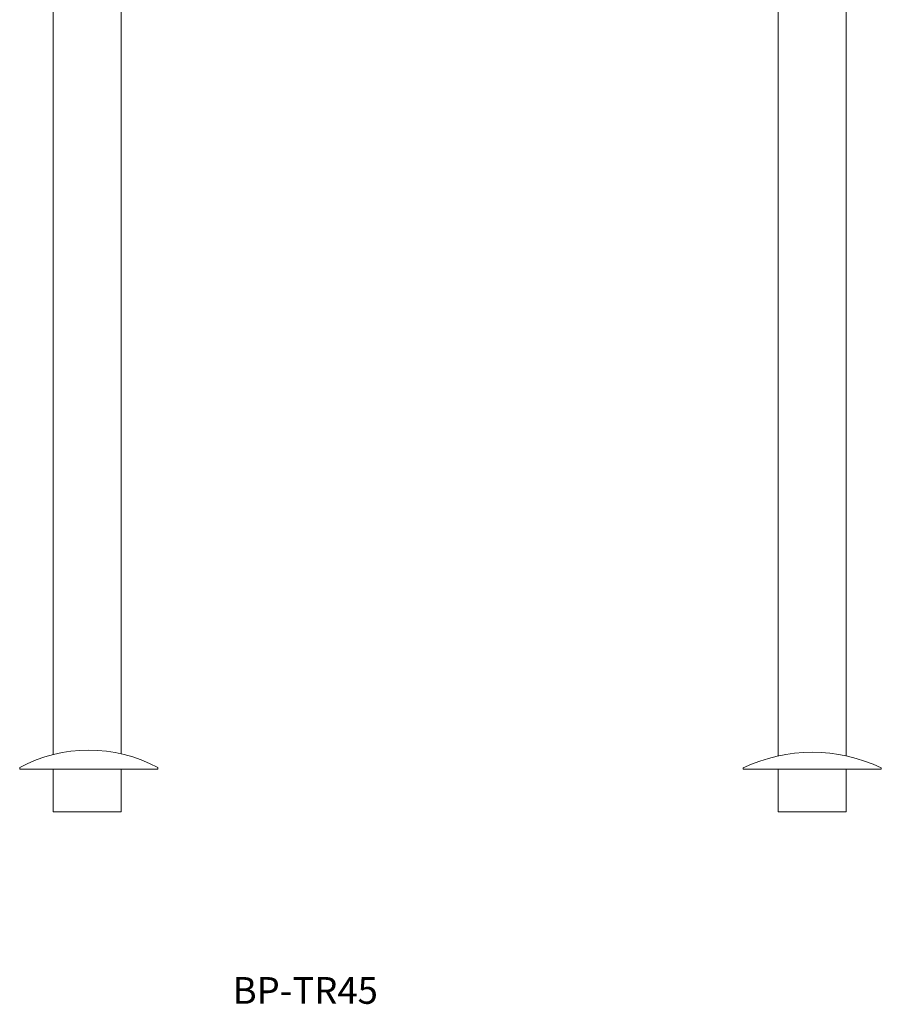
# Model space of a CAD drawing. Units: millimetres. Extents: x 911 to 2138, y 539 to 1467.
# Drawn here: x 911 to 1317, y 539 to 1003 of the extents above; entities that cross this region are included whole.
import ezdxf

# ---------------------------------------------------------------- set-up
doc = ezdxf.new("R2010")
doc.units = ezdxf.units.MM
doc.header["$LTSCALE"] = 5
doc.layers.add('0.15', color=7, linetype='Continuous')
doc.layers.add('品番', color=7, linetype='Continuous')
doc.styles.get("Standard").update_dxf_attribs({"font": 'txt', "bigfont": 'BIGFONT.SHX'})

# ---------------------------------------------------------------- blocks, each defined once
blk = doc.blocks.new('グループ-6')
at = {"color": 255, "linetype": 'Continuous', "lineweight": 0}
blk.add_wipeout([(-181.7, -389.91), (-181.7, 78.02), (-182.8, 82.16), (-184.61, 86.04), (-187.08, 89.55), (-190.13, 92.56), (-193.66, 94.98), (-197.56, 96.75), (-201.72, 97.8), (-210.26, 97.63), (-214.37, 96.42), (-218.2, 94.51), (-221.64, 91.95), (-224.57, 88.82), (-226.9, 85.22), (-228.56, 81.27), (-229.49, 77.09), (-230.06, 71.85), (-232.06, 62.01), (-235.81, 52.7), (-241.19, 44.23), (-248.02, 36.87), (-256.07, 30.88), (-265.08, 26.46), (-274.74, 23.74), (-284.74, 22.82), (-285.23, 22.82), (-286.16, 22.82), (-296.72, 23.85), (-306.88, 26.88), (-316.28, 31.8), (-324.55, 38.44), (-331.4, 46.54), (-336.56, 55.8), (-339.85, 65.88), (-341.15, 76.41), (-341.31, 82.71), (-309.31, 82.71), (-309.38, 77.94), (-309.26, 76.49), (-309, 74.48), (-308.56, 72.49), (-307.95, 70.55), (-307.18, 68.67), (-306.25, 66.86), (-305.17, 65.13), (-303.94, 63.51), (-302.58, 62), (-301.59, 60.99), (-299.87, 59.41), (-298, 58), (-296, 56.79), (-293.89, 55.78), (-291.68, 54.98), (-289.42, 54.4), (-287.1, 54.06), (-284.76, 53.94), (-280.86, 54.28), (-277.07, 55.29), (-273.5, 56.93), (-270.28, 59.17), (-267.49, 61.92), (-265.22, 65.12), (-263.53, 68.66), (-262.47, 72.44), (-261.6, 77.09), (-260.05, 87.4), (-256.62, 97.25), (-251.43, 106.3), (-244.65, 114.23), (-236.53, 120.77), (-227.33, 125.69), (-217.39, 128.83), (-196.63, 129.39), (-186.53, 126.79), (-177.08, 122.36), (-168.62, 116.27), (-161.43, 108.72), (-155.76, 99.96), (-151.8, 90.31), (-149.7, 80.09), (-149.7, -389.91)], dxfattribs=at)
at = {"color": 0, "linetype": 'Continuous', "lineweight": 0, "flags": 128}
blk.add_lwpolyline([(-181.7, -389.91), (-181.7, 78.02, 0.859681), (-229.49, 77.09), (-230.06, 71.85, -0.382682), (-284.74, 22.82), (-285.23, 22.82), (-286.16, 22.82, -0.406712), (-341.15, 76.41), (-341.31, 82.71), (-309.31, 82.71), (-309.38, 77.94), (-309.26, 76.49, 0.174226), (-302.58, 62), (-301.59, 60.99, 0.201125), (-284.76, 53.94, 0.360832), (-262.47, 72.44), (-261.6, 77.09, -0.920261), (-149.7, 80.09), (-149.7, -389.91)], format="xyb", close=True, dxfattribs=at)
at = {"color": 255, "linetype": 'Continuous', "lineweight": 0}
blk.add_wipeout([(-133.71, -369.91), (-133.18, -369.91), (-133.18, -369.21), (-140.95, -366.04), (-149.02, -363.75), (-157.3, -362.37), (-165.68, -361.91), (-174.06, -362.37), (-182.33, -363.75), (-190.41, -366.04), (-198.18, -369.21), (-198.18, -369.91), (-197.64, -369.91)], dxfattribs=at)
at = {"color": 0, "linetype": 'Continuous', "lineweight": 0, "flags": 128}
blk.add_lwpolyline([(-133.71, -369.91), (-133.18, -369.91), (-133.18, -369.21, 0.224633), (-198.18, -369.21), (-198.18, -369.91), (-197.64, -369.91), (-133.71, -369.91)], format="xyb", dxfattribs=at)
blk = doc.blocks.new('グループ-11')
at = {"color": 255, "linetype": 'Continuous', "lineweight": 0}
blk.add_wipeout([(-523.08, 80.09), (-491.08, 80.09), (-491.08, -389.91), (-523.08, -389.91)], dxfattribs=at)
at = {"color": 0, "linetype": 'Continuous', "lineweight": 0, "flags": 128}
blk.add_lwpolyline([(-523.08, 80.09), (-491.08, 80.09), (-491.08, -389.91), (-523.08, -389.91)], close=True, dxfattribs=at)
at = {"color": 255, "linetype": 'Continuous', "lineweight": 0}
blk.add_wipeout([(-474.43, -369.91), (-473.9, -369.91), (-473.9, -369.12), (-481.58, -365.57), (-489.64, -362.99), (-497.95, -361.43), (-506.4, -360.91), (-514.84, -361.43), (-523.16, -362.99), (-531.22, -365.57), (-538.9, -369.12), (-538.9, -369.91), (-538.36, -369.91)], dxfattribs=at)
at = {"color": 0, "linetype": 'Continuous', "lineweight": 0, "flags": 128}
blk.add_lwpolyline([(-474.43, -369.91), (-473.9, -369.91), (-473.9, -369.12, 0.252712), (-538.9, -369.12), (-538.9, -369.91), (-538.36, -369.91), (-474.43, -369.91)], format="xyb", dxfattribs=at)

msp = doc.modelspace()

# ---------------------------------------------------------------- block references
at = {"layer": '0.15', "color": 0}
for name in ['グループ-11', 'グループ-6']:
    msp.add_blockref(name, (1450, 1020), dxfattribs=at)

# ---------------------------------------------------------------- texts
at = {"layer": '品番', "color": 0, "insert": (1011.41, 552.26), "char_height": 12.5861, "attachment_point": 1, "line_spacing_factor": 0.996218}
msp.add_mtext('{\\fArial|b1|i0|c128|p0;\\T1.2;BP-TR45}', dxfattribs=at)

doc.saveas('drawing.dxf')
